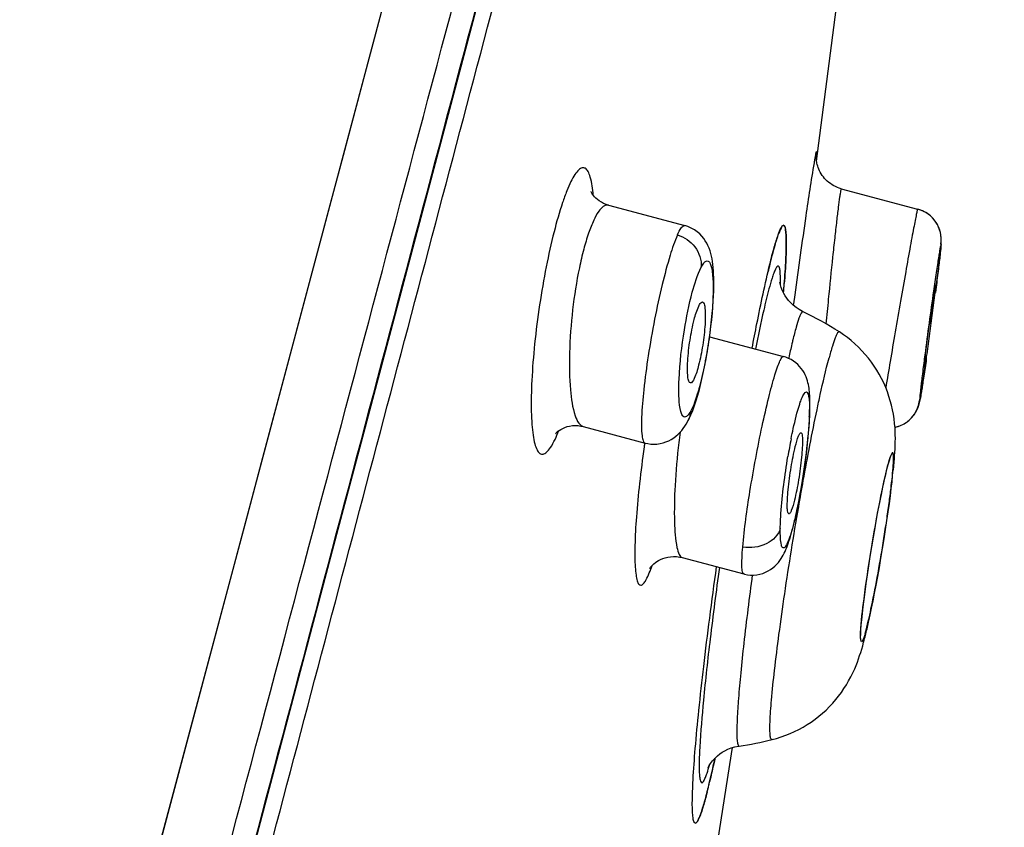
# Model space of a CAD drawing. Units: millimetres. Extents: x 0 to 700, y 0 to 1200.
# Drawn here: x 450 to 457, y 995 to 1001 of the extents above; entities that cross this region are included whole.
import ezdxf

# ---------------------------------------------------------------- set-up
doc = ezdxf.new("R2010")
doc.units = ezdxf.units.MM
doc.header["$LTSCALE"] = 78.222222
doc.layers.get('0').update_dxf_attribs({"linetype": 'CONTINUOUS'})

msp = doc.modelspace()

# ---------------------------------------------------------------- linework, layer by layer
at = {"color": 9, "linetype": 'Continuous'}
for p, q in [((456.5046, 1017.093), (442.5551, 964.7564)), ((452.4725, 1001.9632), (452.188, 1000.8974)), ((452.188, 1000.8974), (451.996, 1000.1758)), ((451.996, 1000.1758), (451.8982, 999.8087)), ((451.8982, 999.8087), (451.5952, 998.6733)), ((455.3286, 999.1487), (455.3196, 999.0819)), ((456.3548, 999.1924), (456.3485, 999.1482)), ((456.3693, 999.1862), (456.3663, 999.1636)), ((455.3196, 999.0819), (455.318, 999.0702)), ((451.5952, 998.6733), (451.3917, 997.9087)), ((455.2844, 998.684), (455.2833, 998.6789)), ((451.3917, 997.9087), (451.2875, 997.5177)), ((451.2875, 997.5177), (450.961, 996.2938)), ((450.961, 996.2938), (450.7399, 995.4637))]:
    msp.add_line(p, q, dxfattribs=at)
at = {"color": 7, "linetype": 'Continuous'}
for p, q in [((455.6718, 999.9304), (456.2351, 999.7803)), ((453.9548, 999.8081), (454.5176, 999.6581)), ((456.2351, 999.7803), (456.2363, 999.78)), ((456.4041, 999.4714), (456.4059, 999.4886)), ((456.4059, 999.4886), (456.4069, 999.4986)), ((456.4069, 999.4986), (456.4077, 999.5078)), ((456.4077, 999.5078), (456.4084, 999.5161)), ((456.3931, 999.3758), (456.3985, 999.4212)), ((456.3985, 999.4212), (456.402, 999.4517)), ((456.402, 999.4517), (456.4041, 999.4714)), ((455.147, 999.3829), (455.1448, 999.3739)), ((456.3835, 999.2975), (456.3931, 999.3758)), ((456.3652, 999.155), (456.3835, 999.2975)), ((454.7007, 998.8374), (455.2455, 998.6922)), ((455.0143, 998.7542), (455.0143, 998.754)), ((456.2846, 998.5721), (456.3007, 998.6833)), ((456.2756, 998.5123), (456.2862, 998.5831)), ((456.2649, 998.4433), (456.2704, 998.4787)), ((456.2692, 998.4711), (456.277, 998.5215)), ((456.2561, 998.3908), (456.2576, 998.3997)), ((456.2568, 998.3952), (456.2593, 998.4093)), ((456.2584, 998.4044), (456.261, 998.4197)), ((456.2601, 998.4144), (456.2629, 998.4311)), ((456.2619, 998.4253), (456.2659, 998.4499)), ((454.5884, 998.3303), (454.6009, 998.3679)), ((455.4409, 998.3197), (455.441, 998.3563)), ((456.2539, 998.3787), (456.2553, 998.3866)), ((456.2553, 998.3866), (456.2569, 998.3952)), ((455.4402, 998.2875), (455.4409, 998.3159)), ((455.4409, 998.3157), (455.4409, 998.3197)), ((454.5408, 998.2181), (454.5404, 998.2174)), ((456.1546, 998.2088), (456.1636, 998.2156)), ((456.1723, 998.2228), (456.1805, 998.2304)), ((456.1883, 998.2382), (456.1955, 998.2462)), ((453.7668, 998.1765), (454.224, 998.0546)), ((455.3473, 997.5684), (455.3529, 997.5957)), ((455.2971, 997.3649), (455.3027, 997.3838)), ((454.4984, 997.2096), (454.952, 997.0887)), ((455.8368, 996.5846), (455.838, 996.5893)), ((451.1814, 994.4818), (451.5742, 995.9638)), ((454.7038, 994.7488), (454.8705, 995.8085)), ((454.8596, 995.8053), (454.8856, 995.8131)), ((454.8855, 995.813), (454.9134, 995.8188)), ((454.9132, 995.8187), (454.9183, 995.8195)), ((454.7398, 995.7298), (454.7378, 995.7206))]:
    msp.add_line(p, q, dxfattribs=at)
for points in [[(452.8891, 1000.916), (453.0673, 1001.587), (453.2426, 1002.2474), (453.4151, 1002.8969), (453.5845, 1003.5349), (454.0729, 1005.3758)], [(455.4896, 1000.1333), (455.6344, 1001.2512), (455.6544, 1001.4239)], [(451.5742, 995.9638), (451.9605, 997.4194), (452.1509, 998.136), (452.8891, 1000.916)], [(455.6718, 999.9304), (455.6573, 999.9348), (455.6435, 999.9398), (455.63, 999.9457), (455.6167, 999.9524), (455.604, 999.9598), (455.5917, 999.968), (455.5799, 999.9769), (455.5688, 999.9863), (455.5584, 999.9963), (455.5486, 1000.0068), (455.5396, 1000.0177), (455.5313, 1000.0289), (455.5238, 1000.0403), (455.5171, 1000.0518), (455.5111, 1000.0634), (455.5059, 1000.0749), (455.5015, 1000.0862), (455.4978, 1000.0972), (455.4948, 1000.1077), (455.4924, 1000.1177), (455.4906, 1000.127), (455.4892, 1000.1356), (455.4882, 1000.1432), (455.4876, 1000.1497), (455.4873, 1000.1553), (455.4871, 1000.1599), (455.487, 1000.1634), (455.4869, 1000.166), (455.487, 1000.1679), (455.487, 1000.1692), (455.487, 1000.1699), (455.487, 1000.17)], [(453.9548, 999.8081), (453.9375, 999.8135), (453.9187, 999.8212), (453.9016, 999.8301), (453.8863, 999.8398), (453.8729, 999.85), (453.8613, 999.8603), (453.8515, 999.8705), (453.8435, 999.8801), (453.837, 999.889), (453.832, 999.8968), (453.8283, 999.9033), (453.8259, 999.9082), (453.8255, 999.9091)], [(456.4084, 999.5161), (456.4087, 999.5201), (456.409, 999.524), (456.4093, 999.5278), (456.4095, 999.5317), (456.4097, 999.5355), (456.4098, 999.5397), (456.41, 999.5442), (456.41, 999.549), (456.41, 999.5546), (456.4098, 999.5611), (456.4094, 999.5684), (456.4087, 999.5765), (456.4076, 999.5855), (456.406, 999.5953), (456.4039, 999.6054), (456.4012, 999.6159), (456.398, 999.6265), (456.3941, 999.6374), (456.3896, 999.6482), (456.3845, 999.659), (456.3787, 999.6698), (456.3722, 999.6805), (456.365, 999.691), (456.3573, 999.7011), (456.3489, 999.7108), (456.3398, 999.7204), (456.33, 999.7295), (456.3196, 999.7382), (456.3085, 999.7464), (456.2968, 999.754), (456.2845, 999.7609), (456.2717, 999.7672), (456.2585, 999.7728), (456.2447, 999.7775), (456.2363, 999.78)], [(454.6747, 998.6753), (454.683, 998.7224), (454.6908, 998.7701), (454.698, 998.8181), (454.7046, 998.8661), (454.7106, 998.9142), (454.716, 998.963), (454.7207, 999.0115), (454.7245, 999.0573), (454.7274, 999.0998), (454.7295, 999.1397), (454.7308, 999.1768), (454.7315, 999.211), (454.7316, 999.2426), (454.7312, 999.272), (454.7302, 999.2993), (454.7288, 999.3247), (454.7269, 999.3487), (454.7245, 999.3712), (454.7216, 999.3925), (454.7182, 999.4131), (454.714, 999.4333), (454.7091, 999.453), (454.7033, 999.4724), (454.6964, 999.4915), (454.6884, 999.5103), (454.6791, 999.5287), (454.6685, 999.5465), (454.6566, 999.5636), (454.643, 999.5802), (454.6272, 999.5966), (454.6086, 999.6126), (454.5878, 999.6273), (454.565, 999.6402), (454.5402, 999.6509), (454.5176, 999.6581)], [(455.3898, 999.023), (455.3853, 999.0252), (455.3604, 999.039), (455.3378, 999.0542), (455.3175, 999.0706), (455.2995, 999.0876), (455.2836, 999.1052), (455.2698, 999.1229), (455.258, 999.1403), (455.2482, 999.1573), (455.2402, 999.1734), (455.2339, 999.1882), (455.2291, 999.2012), (455.2255, 999.2125), (455.2229, 999.2221), (455.2212, 999.2296), (455.2202, 999.2352), (455.2195, 999.2392), (455.2192, 999.2415), (455.2191, 999.2421), (455.2191, 999.242)], [(455.441, 998.3563), (455.4407, 998.3731), (455.4402, 998.389), (455.4395, 998.4041), (455.4385, 998.4185), (455.4373, 998.4325), (455.4359, 998.4461), (455.4341, 998.4593), (455.4319, 998.4726), (455.4294, 998.486), (455.4262, 998.4996), (455.4224, 998.5136), (455.4177, 998.5282), (455.412, 998.5431), (455.4051, 998.5585), (455.3969, 998.5741), (455.3873, 998.5897), (455.3766, 998.6047), (455.3645, 998.6192), (455.3506, 998.6333), (455.3354, 998.6467), (455.3189, 998.6588), (455.3012, 998.6697), (455.2821, 998.6792), (455.262, 998.6872), (455.2455, 998.6922)], [(454.6563, 998.5827), (454.6658, 998.6286), (454.6747, 998.6753)], [(454.6247, 998.45), (454.6359, 998.4936), (454.6464, 998.5378), (454.6563, 998.5827)], [(454.6009, 998.3679), (454.613, 998.4078), (454.6247, 998.45)], [(454.5404, 998.2174), (454.5494, 998.235), (454.5625, 998.2636), (454.5755, 998.2953), (454.5884, 998.3303)], [(456.068, 998.1703), (456.0683, 998.1703), (456.0804, 998.1733), (456.0922, 998.1769), (456.1036, 998.1811), (456.1146, 998.1857), (456.1252, 998.1909), (456.1355, 998.1965), (456.1453, 998.2025), (456.1546, 998.2089), (456.1636, 998.2156), (456.1723, 998.2228), (456.1805, 998.2304), (456.1883, 998.2382), (456.1955, 998.2462), (456.2023, 998.2544), (456.2085, 998.2627), (456.2143, 998.271), (456.2195, 998.2794), (456.2243, 998.2877), (456.2286, 998.296), (456.2324, 998.304), (456.2357, 998.3117), (456.2385, 998.3191), (456.2409, 998.3258), (456.2429, 998.3318), (456.2445, 998.3373), (456.2459, 998.3422), (456.247, 998.3465), (456.248, 998.3504), (456.2488, 998.3541), (456.2496, 998.3576), (456.2504, 998.361), (456.2511, 998.3644), (456.2518, 998.3678), (456.2525, 998.3713), (456.2532, 998.3749)], [(456.2429, 998.3318), (456.2445, 998.3372), (456.2459, 998.3422), (456.247, 998.3465), (456.248, 998.3504)], [(456.2488, 998.354), (456.2496, 998.3576), (456.2503, 998.3609), (456.2511, 998.3643), (456.2518, 998.3678), (456.2525, 998.3713), (456.2539, 998.3787)], [(455.4372, 998.2234), (455.4389, 998.2559), (455.4402, 998.2875)], [(456.2323, 998.304), (456.2356, 998.3117), (456.2385, 998.319)], [(453.5629, 998.1227), (453.5621, 998.1217), (453.5627, 998.1224), (453.5648, 998.125), (453.5685, 998.129), (453.574, 998.1343), (453.5816, 998.1408), (453.5912, 998.148), (453.6028, 998.1554), (453.6164, 998.1627), (453.632, 998.1695), (453.6491, 998.1753), (453.6678, 998.1799), (453.6878, 998.1828), (453.7085, 998.1839), (453.7297, 998.1831), (453.7511, 998.1801), (453.7667, 998.1765)], [(454.224, 998.0546), (454.2439, 998.0502), (454.2663, 998.0472), (454.289, 998.0462), (454.3119, 998.0473), (454.3345, 998.0504), (454.3567, 998.0556), (454.3782, 998.0626), (454.3985, 998.0713), (454.4176, 998.0814), (454.4356, 998.0929), (454.4522, 998.1054), (454.4675, 998.1188), (454.4816, 998.1329), (454.4945, 998.1475), (454.5062, 998.1626), (454.5171, 998.178), (454.5273, 998.1941), (454.537, 998.2111), (454.5408, 998.2181)], [(455.4263, 998.0874), (455.4296, 998.1221), (455.4325, 998.1565), (455.4351, 998.1903), (455.4372, 998.2234)], [(456.1036, 998.1811), (456.1146, 998.1857), (456.1252, 998.1909)], [(456.068, 998.1703), (456.0683, 998.1703), (456.0804, 998.1733), (456.0921, 998.1769)], [(455.3696, 997.6831), (455.375, 997.7139), (455.3804, 997.7454), (455.3857, 997.7777), (455.391, 997.8106), (455.396, 997.8442), (455.401, 997.8782), (455.4058, 997.9126), (455.4103, 997.9474), (455.4147, 997.9823), (455.4189, 998.0174), (455.4227, 998.0525), (455.4263, 998.0874)], [(455.3529, 997.5957), (455.3585, 997.624), (455.364, 997.6531), (455.3696, 997.6831)], [(455.3027, 997.3838), (455.3082, 997.4037), (455.3138, 997.4244), (455.3193, 997.4461), (455.3249, 997.4686), (455.3305, 997.4921), (455.3361, 997.5166), (455.3417, 997.542), (455.3473, 997.5684)], [(454.952, 997.0887), (454.9575, 997.0873), (454.9797, 997.083), (455.0024, 997.0808), (455.0253, 997.0808), (455.0482, 997.0829), (455.0706, 997.0871), (455.0925, 997.0933), (455.1135, 997.1015), (455.1327, 997.111), (455.1504, 997.1218), (455.1672, 997.1339), (455.1825, 997.1469), (455.1962, 997.1604), (455.2083, 997.1742), (455.2191, 997.1881), (455.2285, 997.2017), (455.2368, 997.2151), (455.2443, 997.2285), (455.2512, 997.242), (455.2576, 997.2554), (455.2636, 997.2692), (455.2694, 997.2834), (455.275, 997.2981), (455.2806, 997.3136), (455.2861, 997.3298), (455.2916, 997.3469), (455.2971, 997.3649)], [(454.2623, 997.1362), (454.2607, 997.1329), (454.2595, 997.1305), (454.2589, 997.1294), (454.259, 997.1296), (454.2599, 997.1311), (454.2619, 997.1339), (454.2648, 997.1379), (454.269, 997.1431), (454.2746, 997.1494), (454.2816, 997.1565), (454.29, 997.1642), (454.3, 997.1722), (454.3115, 997.1803), (454.3245, 997.1883), (454.339, 997.1957), (454.3551, 997.2025), (454.3727, 997.2084), (454.3918, 997.213), (454.4123, 997.2162), (454.434, 997.2175), (454.4568, 997.2168), (454.4805, 997.2136), (454.4983, 997.2096)], [(454.7935, 995.7735), (454.8136, 995.7852), (454.8356, 995.7959), (454.8596, 995.8053)], [(454.6902, 995.6615), (454.69, 995.661), (454.6898, 995.6606), (454.6901, 995.6613), (454.6909, 995.6629), (454.6924, 995.6659), (454.6946, 995.6702), (454.6976, 995.6756), (454.7018, 995.6826), (454.7073, 995.6909), (454.7142, 995.7006), (454.7226, 995.7113), (454.733, 995.7231)], [(454.733, 995.7231), (454.7452, 995.7356), (454.7594, 995.7484), (454.7754, 995.7611), (454.7935, 995.7735)]]:
    msp.add_lwpolyline(points, dxfattribs=at)
at = {"color": 9, "linetype": 'Continuous'}
msp.add_lwpolyline([(450.7399, 995.4637), (450.5222, 994.6467), (450.4151, 994.2453), (450.3076, 993.8425), (450.09, 993.0253)], dxfattribs=at)
for centre, radius, start, end in [((456.1746, 999.5532), 0.235, 352.44184, 74.77311), ((491.5687, 994.1451), 35.5739, 171.91521, 172.68203), ((494.2359, 995.347), 38.8428, 174.43305, 174.70273), ((456.0175, 998.3998), 0.235, 282.42515, 352.04164), ((453.6738, 998.3179), 1.7634, 357.81659, 358.95611), ((455.3044, 998.3182), 0.1365, 346.26107, 358.97653), ((454.1085, 998.3096), 1.3287, 358.97343, 359.64159), ((459.9035, 997.4264), 5.4672, 172.56599, 173.37368), ((463.3424, 996.7228), 9.2175, 171.68866, 171.87553), ((459.648, 997.228), 4.4299, 168.82903, 170.56296), ((454.6322, 996.9982), 1.2649, 343.90751, 345.12146)]:
    msp.add_arc(centre, radius, start, end, dxfattribs=at)
at = {"color": 7, "linetype": 'Continuous'}
for centre, radius, start, end in [((461.0909, 997.9176), 6.1218, 166.23875, 166.81298), ((445.4998, 999.9809), 9.7805, 355.19659, 355.6054), ((445.4309, 999.9866), 9.8496, 355.19935, 355.56869), ((454.3418, 996.8272), 2.4331, 57.25235, 64.48483), ((451.8905, 998.2803), 4.1875, 354.06767, 354.88714), ((452.9957, 998.1819), 3.078, 354.87928, 355.86111), ((451.8587, 997.6251), 4.112, 346.08067, 347.48725), ((453.0996, 997.3179), 2.8337, 345.10154, 346.07516), ((454.5731, 998.2285), 2.4336, 278.15368, 283.97872), ((450.4541, 996.559), 4.3635, 345.64021, 346.36187), ((449.4329, 996.808), 5.4146, 346.34929, 346.68818)]:
    msp.add_arc(centre, radius, start, end, dxfattribs=at)
msp.add_ellipse((455.9356, 997.2828), major_axis=(0.1145, 0.6939), ratio=0.055472, dxfattribs=at)
at = {"color": 9, "linetype": 'Continuous'}
for points, knots in [([(443.0678, 964.5415), (443.2066, 965.0743), (443.4901, 966.1787), (444.1052, 968.522), (445.3149, 973.1145), (447.1736, 980.1097), (449.0976, 987.3439), (450.662, 993.2257), (451.7939, 997.4787), (452.8613, 1001.4876), (453.8403, 1005.1633), (454.7077, 1008.424), (455.3511, 1010.8481), (455.7963, 1012.5264), (456.0737, 1013.5722), (456.3111, 1014.4671), (456.5072, 1015.2061), (456.6442, 1015.7225), (456.7323, 1016.0547), (456.7823, 1016.2423), (456.8205, 1016.3887), (456.8497, 1016.4931), (456.864, 1016.5565), (456.8739, 1016.5841), (456.8747, 1016.5913)], [0, 0, 0, 0, 0.030671, 0.063523, 0.134965, 0.295248, 0.466754, 0.551991, 0.634319, 0.71194, 0.783109, 0.846231, 0.899911, 0.922833, 0.942963, 0.960189, 0.974414, 0.985556, 0.989953, 0.993559, 0.996372, 0.998385, 0.999595, 1, 1, 1, 1]), ([(443.5279, 965.2724), (443.7733, 966.2838), (444.3091, 968.4177), (445.5076, 973.0508), (446.8128, 978.0037), (448.1829, 983.1872), (449.2549, 987.217), (450.1399, 990.5822), (450.8494, 993.2457), (451.8453, 997.0064), (453.2102, 1002.139), (455.0034, 1008.8986), (456.1394, 1013.2171), (456.74, 1015.4974)], [0, 0, 0, 0, 0.060121, 0.127089, 0.276442, 0.355996, 0.4368, 0.51732, 0.556994, 0.596024, 0.74205, 0.863787, 1, 1, 1, 1]), ([(453.0626, 1001.1229), (453.1761, 1001.5508), (453.6054, 1003.1709), (454.0343, 1004.791), (454.3492, 1005.9833)], [0, 0, 0, 0, 0.264169, 1, 1, 1, 1]), ([(450.8534, 992.7805), (451.0456, 993.5057), (451.7806, 996.2868), (452.5179, 999.0674), (453.0626, 1001.1229)], [0, 0, 0, 0, 0.260791, 1, 1, 1, 1]), ([(455.487, 1000.1643), (455.4876, 1000.1712), (455.4888, 1000.1839), (455.4886, 1000.1931), (455.4896, 1000.2056), (455.4849, 1000.1994), (455.4846, 1000.1904), (455.4798, 1000.1733), (455.4759, 1000.1493), (455.4725, 1000.1307), (455.4707, 1000.1202)], [0, 0, 0, 0, 0.164717, 0.270121, 0.315791, 0.33502, 0.412579, 0.549903, 0.746171, 1, 1, 1, 1]), ([(453.8417, 999.883), (453.8379, 999.928), (453.831, 999.9886), (453.8073, 1000.054), (453.7878, 1000.0825), (453.7575, 1000.088), (453.73, 1000.0672), (453.7032, 1000.0321), (453.6742, 999.979), (453.644, 999.9092), (453.5997, 999.7862), (453.5473, 999.6002), (453.4915, 999.3487), (453.4604, 999.1684), (453.4463, 999.0746)], [0, 0, 0, 0, 0.103614, 0.137498, 0.160637, 0.178439, 0.201149, 0.234711, 0.280681, 0.33908, 0.409262, 0.580374, 0.782212, 1, 1, 1, 1]), ([(455.4707, 1000.1202), (455.4484, 999.9907), (455.4008, 999.6668), (455.355, 999.3427), (455.3286, 999.1487)], [0, 0, 0, 0, 0.401697, 1, 1, 1, 1]), ([(455.6718, 999.9304), (455.6705, 999.9308), (455.6694, 999.9225), (455.6665, 999.914), (455.6635, 999.8929), (455.6572, 999.8533), (455.6484, 999.7843), (455.6362, 999.6842), (455.6224, 999.5618), (455.6016, 999.3698), (455.5864, 999.2189), (455.5763, 999.115)], [0, 0, 0, 0, 0.004933, 0.019353, 0.043292, 0.07654, 0.169493, 0.294401, 0.446203, 0.618905, 1, 1, 1, 1]), ([(453.9548, 999.8081), (453.9278, 999.8153), (453.8782, 999.7648), (453.8414, 999.6917), (453.8033, 999.596), (453.7691, 999.4793), (453.7252, 999.2913), (453.7019, 999.1415), (453.6898, 999.0379)], [0, 0, 0, 0, 0.099614, 0.191251, 0.312257, 0.459418, 0.627546, 1, 1, 1, 1]), ([(456.2351, 999.7803), (456.2345, 999.7805), (456.234, 999.7761), (456.2321, 999.7718), (456.23, 999.761), (456.2254, 999.7405), (456.2183, 999.7043), (456.2079, 999.6507), (456.1953, 999.5833), (456.1746, 999.4708), (456.1454, 999.3084), (456.1082, 999.0972), (456.0699, 998.8764), (456.0337, 998.6636), (456.0109, 998.5263), (456.0003, 998.4619)], [0, 0, 0, 0, 0.001562, 0.006146, 0.013763, 0.024381, 0.054386, 0.095551, 0.14703, 0.207771, 0.351937, 0.516474, 0.688305, 0.853847, 1, 1, 1, 1]), ([(454.4632, 999.5894), (454.4717, 999.6082), (454.4819, 999.6328), (454.5085, 999.6605), (454.5176, 999.6581)], [0, 0, 0, 0, 0.68777, 1, 1, 1, 1]), ([(454.4632, 999.5894), (454.4415, 999.5411), (454.4012, 999.4198), (454.346, 999.212), (454.2926, 998.9643), (454.2469, 998.7054), (454.2141, 998.4636), (454.1969, 998.2675), (454.1965, 998.1384), (454.2062, 998.0763), (454.2174, 998.0564), (454.224, 998.0546)], [0, 0, 0, 0, 0.101077, 0.243283, 0.410788, 0.584614, 0.745421, 0.875878, 0.962535, 0.987026, 1, 1, 1, 1]), ([(454.4632, 999.5894), (454.5127, 999.5739), (454.6052, 999.512), (454.6418, 999.4032), (454.6381, 999.3511)], [0, 0, 0, 0, 0.498522, 1, 1, 1, 1]), ([(456.4075, 999.5223), (456.4058, 999.5231), (456.4057, 999.5096), (456.4007, 999.4986), (456.3968, 999.4673), (456.3901, 999.4304), (456.3828, 999.3819), (456.3706, 999.3019), (456.3612, 999.2376), (456.3548, 999.1924)], [0, 0, 0, 0, 0.017127, 0.068947, 0.154596, 0.271684, 0.417849, 0.590395, 1, 1, 1, 1]), ([(456.4075, 999.5223), (456.4093, 999.5212), (456.4061, 999.511), (456.4075, 999.4955), (456.403, 999.4657), (456.3994, 999.4271), (456.3934, 999.3781), (456.3835, 999.2969), (456.3752, 999.2319), (456.3693, 999.1862)], [0, 0, 0, 0, 0.018571, 0.070639, 0.156034, 0.273587, 0.419672, 0.591686, 1, 1, 1, 1]), ([(454.5143, 998.8889), (454.5295, 998.9821), (454.5615, 999.1385), (454.6084, 999.2928), (454.6381, 999.3511)], [0, 0, 0, 0, 0.591009, 1, 1, 1, 1]), ([(454.6381, 999.3511), (454.6437, 999.3617), (454.6539, 999.378), (454.6713, 999.3981), (454.6941, 999.3977), (454.7069, 999.3757), (454.716, 999.3447), (454.7226, 999.2991), (454.7262, 999.2416), (454.7267, 999.1438), (454.7183, 999.0031), (454.6974, 998.8231), (454.667, 998.6424), (454.6403, 998.5245), (454.6253, 998.4692)], [0, 0, 0, 0, 0.035317, 0.058165, 0.073547, 0.094014, 0.126225, 0.171201, 0.228388, 0.296601, 0.459455, 0.643858, 0.830743, 1, 1, 1, 1]), ([(455.1904, 999.3449), (455.189, 999.3425), (455.1826, 999.3301), (455.1775, 999.3171), (455.1736, 999.3067)], [0, 0, 0, 0, 0.200679, 1, 1, 1, 1]), ([(455.2206, 999.3208), (455.2197, 999.3295), (455.2174, 999.3412), (455.2128, 999.3609), (455.1967, 999.3592), (455.1932, 999.3499), (455.1904, 999.3449)], [0, 0, 0, 0, 0.394423, 0.609369, 0.738981, 1, 1, 1, 1]), ([(455.1736, 999.3067), (455.1692, 999.2949), (455.1479, 999.2313), (455.1313, 999.1662), (455.1183, 999.1133)], [0, 0, 0, 0, 0.186659, 1, 1, 1, 1]), ([(455.2232, 999.2217), (455.2234, 999.2318), (455.2237, 999.2648), (455.2231, 999.298), (455.2206, 999.3208)], [0, 0, 0, 0, 0.305104, 1, 1, 1, 1]), ([(453.4463, 999.0746), (453.4318, 998.9786), (453.408, 998.793), (453.3869, 998.53), (453.3821, 998.3313), (453.388, 998.1961), (453.3962, 998.1167), (453.4082, 998.0535), (453.4238, 998.0083), (453.443, 997.9773), (453.4738, 997.9687), (453.5028, 997.9889), (453.5457, 998.0447), (453.5704, 998.1019), (453.5875, 998.1449)], [0, 0, 0, 0, 0.215972, 0.416217, 0.586955, 0.657692, 0.717185, 0.764703, 0.80003, 0.824207, 0.842119, 0.864134, 0.896903, 1, 1, 1, 1]), ([(455.1183, 999.1133), (455.112, 999.0874), (455.0834, 998.9661), (455.0579, 998.844), (455.0387, 998.7478)], [0, 0, 0, 0, 0.213348, 1, 1, 1, 1]), ([(453.6898, 999.0379), (453.6775, 998.9321), (453.6625, 998.7345), (453.6663, 998.4729), (453.6908, 998.2963), (453.7276, 998.2055), (453.7538, 998.18), (453.7667, 998.1765)], [0, 0, 0, 0, 0.360026, 0.668401, 0.8862, 0.954863, 1, 1, 1, 1]), ([(455.3898, 999.023), (455.385, 999.0253), (455.3688, 999.0032), (455.3578, 998.9688), (455.335, 998.8993), (455.3222, 998.8466), (455.3145, 998.8153)], [0, 0, 0, 0, 0.071366, 0.258387, 0.569293, 1, 1, 1, 1]), ([(454.4884, 998.2863), (454.4795, 998.3172), (454.4726, 998.3973), (454.4742, 998.5989), (454.4946, 998.7682), (454.5143, 998.8889)], [0, 0, 0, 0, 0.159283, 0.394402, 1, 1, 1, 1]), ([(455.6579, 998.8736), (455.6538, 998.8763), (455.636, 998.858), (455.6261, 998.825), (455.6022, 998.7609), (455.5892, 998.7112), (455.5814, 998.6818)], [0, 0, 0, 0, 0.069917, 0.254709, 0.566107, 1, 1, 1, 1]), ([(455.3145, 998.8153), (455.3121, 998.8053), (455.3016, 998.7616), (455.2917, 998.7178), (455.2844, 998.684)], [0, 0, 0, 0, 0.229538, 1, 1, 1, 1]), ([(454.9449, 997.2873), (454.9564, 997.4249), (454.9878, 997.643), (455.0392, 997.9398), (455.0854, 998.171), (455.1319, 998.3764), (455.171, 998.5227), (455.1992, 998.6116), (455.2172, 998.6558), (455.2287, 998.6806), (455.2412, 998.6933), (455.2455, 998.6922)], [0, 0, 0, 0, 0.286505, 0.456944, 0.625219, 0.775729, 0.894446, 0.938347, 0.970617, 0.990813, 1, 1, 1, 1]), ([(455.493, 998.3002), (455.5008, 998.3374), (455.5282, 998.465), (455.5575, 998.5923), (455.5814, 998.6818)], [0, 0, 0, 0, 0.290786, 1, 1, 1, 1]), ([(456.2846, 998.6764), (456.2792, 998.6341), (456.2716, 998.5741), (456.2627, 998.4992), (456.2573, 998.4542), (456.2541, 998.419), (456.2501, 998.3915), (456.2516, 998.3779), (456.2485, 998.368), (456.2502, 998.3672)], [0, 0, 0, 0, 0.410885, 0.582708, 0.728409, 0.84528, 0.929878, 0.981498, 1, 1, 1, 1]), ([(456.2993, 998.6733), (456.2932, 998.6312), (456.2845, 998.5713), (456.2732, 998.4969), (456.2664, 998.452), (456.2603, 998.4179), (456.2566, 998.389), (456.2521, 998.379), (456.2518, 998.3664), (456.2502, 998.3672)], [0, 0, 0, 0, 0.411917, 0.584413, 0.730077, 0.846634, 0.93168, 0.983024, 1, 1, 1, 1]), ([(454.6253, 998.4692), (454.6204, 998.4509), (454.603, 998.3909), (454.5827, 998.3312), (454.5623, 998.2927)], [0, 0, 0, 0, 0.303408, 1, 1, 1, 1]), ([(455.383, 998.3897), (455.39, 998.4057), (455.4166, 998.4589), (455.4311, 998.4034), (455.4332, 998.3875)], [0, 0, 0, 0, 0.52282, 1, 1, 1, 1]), ([(455.302, 998.0863), (455.307, 998.1113), (455.325, 998.1971), (455.3456, 998.2825), (455.3649, 998.3414)], [0, 0, 0, 0, 0.291823, 1, 1, 1, 1]), ([(455.3649, 998.3414), (455.3665, 998.346), (455.372, 998.3623), (455.378, 998.3784), (455.383, 998.3897)], [0, 0, 0, 0, 0.281555, 1, 1, 1, 1]), ([(455.4332, 998.3875), (455.434, 998.3817), (455.4369, 998.3531), (455.4373, 998.3242), (455.4372, 998.3013)], [0, 0, 0, 0, 0.203676, 1, 1, 1, 1]), ([(454.5039, 998.2524), (454.5023, 998.2542), (454.495, 998.2645), (454.4912, 998.2766), (454.4884, 998.2863)], [0, 0, 0, 0, 0.196263, 1, 1, 1, 1]), ([(454.5623, 998.2927), (454.5578, 998.2832), (454.5485, 998.2679), (454.5332, 998.2513), (454.5166, 998.2433), (454.507, 998.2489), (454.5039, 998.2524)], [0, 0, 0, 0, 0.385526, 0.647291, 0.829058, 1, 1, 1, 1]), ([(455.3576, 997.5846), (455.3687, 997.6488), (455.411, 997.8879), (455.4566, 998.1264), (455.493, 998.3002)], [0, 0, 0, 0, 0.268357, 1, 1, 1, 1]), ([(455.436, 998.2507), (455.432, 998.1453), (455.4089, 997.9235), (455.3735, 997.7035), (455.3497, 997.5888)], [0, 0, 0, 0, 0.473771, 1, 1, 1, 1]), ([(454.4728, 998.0573), (454.4606, 997.9524), (454.4435, 997.7568), (454.4369, 997.4997), (454.4485, 997.3257), (454.4701, 997.2393), (454.4884, 997.2123), (454.4983, 997.2096)], [0, 0, 0, 0, 0.367704, 0.682044, 0.899918, 0.964133, 1, 1, 1, 1]), ([(454.2174, 998.0255), (454.2047, 997.9362), (454.1827, 997.7646), (454.1595, 997.5224), (454.1492, 997.3404), (454.1481, 997.2164), (454.1506, 997.1435), (454.1556, 997.0852), (454.1646, 997.0434), (454.1735, 997.0149), (454.195, 997.002), (454.2161, 997.0195), (454.245, 997.066), (454.2631, 997.1141), (454.2757, 997.1505)], [0, 0, 0, 0, 0.224213, 0.430206, 0.605151, 0.677542, 0.738371, 0.786802, 0.822355, 0.845332, 0.859152, 0.875918, 0.904181, 1, 1, 1, 1]), ([(455.8547, 996.6734), (455.8704, 996.7321), (455.9012, 996.8722), (455.9456, 997.1033), (455.9822, 997.32), (456.0092, 997.4974), (456.0266, 997.6214), (456.0406, 997.7324), (456.0506, 997.826), (456.0561, 997.8917), (456.0575, 997.9329), (456.058, 997.9548), (456.0561, 997.9698), (456.0557, 997.9799), (456.0489, 997.9842), (456.0438, 997.9754), (456.0386, 997.965), (456.0319, 997.9462), (456.0244, 997.922), (456.0193, 997.9035), (456.0165, 997.8933)], [0, 0, 0, 0, 0.127814, 0.301672, 0.495265, 0.590275, 0.67921, 0.758669, 0.825622, 0.877532, 0.897219, 0.912495, 0.923259, 0.929568, 0.93244, 0.937151, 0.946162, 0.959705, 0.977715, 1, 1, 1, 1]), ([(455.2219, 997.4259), (455.2225, 997.4625), (455.2316, 997.6396), (455.2549, 997.8156), (455.278, 997.9544)], [0, 0, 0, 0, 0.206454, 1, 1, 1, 1]), ([(455.8145, 996.6549), (455.8185, 996.7385), (455.8433, 996.9418), (455.8909, 997.2663), (455.95, 997.596), (455.9932, 997.8058), (456.0165, 997.8933)], [0, 0, 0, 0, 0.199813, 0.488694, 0.783677, 1, 1, 1, 1]), ([(455.161, 995.867), (455.1576, 995.8661), (455.1481, 995.8784), (455.1476, 995.9021), (455.1442, 995.9439), (455.1472, 996.0307), (455.1574, 996.1776), (455.1803, 996.3931), (455.2131, 996.6542), (455.2701, 997.057), (455.3206, 997.3707), (455.3576, 997.5846)], [0, 0, 0, 0, 0.005984, 0.020027, 0.04366, 0.076879, 0.170696, 0.297415, 0.451241, 0.625074, 1, 1, 1, 1]), ([(455.3497, 997.5888), (455.3422, 997.5525), (455.3275, 997.4863), (455.3042, 997.3985), (455.2847, 997.3399), (455.2694, 997.3058), (455.26, 997.2907), (455.2517, 997.2803), (455.2352, 997.2798), (455.2272, 997.3132), (455.2217, 997.3577), (455.2215, 997.401), (455.2219, 997.4259)], [0, 0, 0, 0, 0.230205, 0.421246, 0.563478, 0.614241, 0.651704, 0.676115, 0.691967, 0.742422, 0.844963, 1, 1, 1, 1]), ([(455.2219, 997.4259), (455.2094, 997.3772), (455.1201, 997.2892), (455.0038, 997.2779), (454.9449, 997.2873)], [0, 0, 0, 0, 0.457507, 1, 1, 1, 1]), ([(454.952, 997.0887), (454.9463, 997.0902), (454.9403, 997.1132), (454.938, 997.1492), (454.939, 997.2124), (454.9425, 997.2598), (454.9449, 997.2873)], [0, 0, 0, 0, 0.087741, 0.28305, 0.589622, 1, 1, 1, 1]), ([(454.7726, 997.1364), (454.7483, 996.9615), (454.7058, 996.6354), (454.6561, 996.1935), (454.6295, 995.8578), (454.6205, 995.6726), (454.6261, 995.6036)], [0, 0, 0, 0, 0.343741, 0.640424, 0.865326, 1, 1, 1, 1]), ([(455.0155, 997.0819), (454.9928, 996.914), (454.9625, 996.6728), (454.9302, 996.3692), (454.9137, 996.1818), (454.9033, 996.0346), (454.901, 995.9171), (454.9018, 995.863), (454.9103, 995.8184), (454.9183, 995.8195)], [0, 0, 0, 0, 0.399687, 0.572811, 0.721272, 0.840819, 0.928106, 0.980939, 1, 1, 1, 1]), ([(455.8137, 996.6137), (455.8137, 996.6166), (455.8135, 996.6304), (455.814, 996.6441), (455.8145, 996.6549)], [0, 0, 0, 0, 0.21129, 1, 1, 1, 1]), ([(454.6755, 995.6026), (454.6775, 995.608), (454.6864, 995.6331), (454.6941, 995.6587), (454.6999, 995.6789)], [0, 0, 0, 0, 0.212237, 1, 1, 1, 1]), ([(454.6261, 995.6036), (454.627, 995.5923), (454.6295, 995.575), (454.6335, 995.555), (454.642, 995.5482), (454.6522, 995.552), (454.6559, 995.5597), (454.659, 995.5652)], [0, 0, 0, 0, 0.413625, 0.645009, 0.70852, 0.771375, 1, 1, 1, 1]), ([(454.659, 995.5652), (454.6604, 995.5676), (454.6667, 995.5797), (454.6717, 995.5924), (454.6755, 995.6026)], [0, 0, 0, 0, 0.20217, 1, 1, 1, 1])]:
    msp.add_open_spline(points, degree=3, knots=knots, dxfattribs=at)
at = {"color": 7, "linetype": 'Continuous'}
for points, knots in [([(455.1448, 999.3739), (455.1552, 999.4162), (455.1732, 999.4879), (455.2028, 999.5827), (455.2205, 999.6306), (455.24, 999.6621), (455.2476, 999.6601)], [0, 0, 0, 0, 0.424818, 0.73403, 0.923688, 1, 1, 1, 1]), ([(455.2448, 999.6602), (455.2362, 999.6586), (455.2212, 999.6287), (455.2006, 999.5787), (455.1744, 999.4901), (455.1568, 999.4224), (455.147, 999.3829)], [0, 0, 0, 0, 0.089125, 0.284448, 0.589258, 1, 1, 1, 1]), ([(455.2476, 999.6601), (455.2472, 999.6602), (455.2462, 999.6604), (455.2453, 999.6603), (455.2448, 999.6602)], [0, 0, 0, 0, 0.493575, 1, 1, 1, 1]), ([(455.2511, 999.2256), (455.2558, 999.2865), (455.263, 999.3929), (455.2676, 999.5264), (455.2649, 999.6092), (455.2581, 999.6471), (455.2515, 999.6591), (455.2476, 999.6601)], [0, 0, 0, 0, 0.417982, 0.726763, 0.919797, 0.972684, 1, 1, 1, 1]), ([(455.2476, 999.6601), (455.2514, 999.6591), (455.258, 999.6473), (455.2648, 999.6099), (455.2676, 999.5283), (455.2632, 999.3965), (455.2562, 999.2916), (455.2516, 999.2315)], [0, 0, 0, 0, 0.027405, 0.08033, 0.273318, 0.582015, 1, 1, 1, 1]), ([(455.0143, 998.7542), (455.0258, 998.8148), (455.066, 999.0221), (455.1092, 999.2288), (455.1448, 999.3739)], [0, 0, 0, 0, 0.292451, 1, 1, 1, 1]), ([(456.2848, 998.6157), (456.2834, 998.6282), (456.2885, 998.6536), (456.2932, 998.7038), (456.3016, 998.7667), (456.3113, 998.842), (456.3247, 998.9424), (456.3433, 999.0676), (456.3553, 999.1684), (456.3663, 999.2179)], [0, 0, 0, 0, 0.062441, 0.12495, 0.249961, 0.374972, 0.499983, 0.750005, 1, 1, 1, 1]), ([(456.3673, 999.2206), (456.3687, 999.2081), (456.3636, 999.1827), (456.3589, 999.1325), (456.3504, 999.0696), (456.3407, 998.9943), (456.3273, 998.8939), (456.3087, 998.7687), (456.2968, 998.6679), (456.2858, 998.6184)], [0, 0, 0, 0, 0.062443, 0.124953, 0.249963, 0.374974, 0.499984, 0.750005, 1, 1, 1, 1]), ([(456.3663, 999.2179), (456.3665, 999.2186), (456.3667, 999.2192), (456.3671, 999.2207), (456.3673, 999.2206)], [0, 0, 0, 0, 0.745151, 1, 1, 1, 1]), ([(454.5865, 998.9647), (454.5952, 998.9987), (454.6096, 999.0426), (454.6296, 999.086), (454.6442, 999.0967), (454.6488, 999.0952)], [0, 0, 0, 0, 0.705025, 0.902011, 1, 1, 1, 1]), ([(454.6488, 999.0952), (454.6545, 999.0933), (454.663, 999.0745), (454.6675, 999.0418), (454.6695, 998.9904), (454.6657, 998.9003), (454.6514, 998.7771), (454.6319, 998.6768), (454.6193, 998.628)], [0, 0, 0, 0, 0.037719, 0.110862, 0.219204, 0.356602, 0.681582, 1, 1, 1, 1]), ([(454.5586, 998.4975), (454.5531, 998.4982), (454.543, 998.516), (454.5363, 998.5683), (454.5374, 998.6732), (454.5541, 998.8132), (454.5737, 998.9151), (454.5865, 998.9647)], [0, 0, 0, 0, 0.035037, 0.10545, 0.349432, 0.677315, 1, 1, 1, 1]), ([(456.0657, 997.9597), (456.0706, 998.0283), (456.0762, 998.1877), (456.0247, 998.441), (455.8839, 998.6907), (455.7387, 998.8217), (455.6579, 998.8736)], [0, 0, 0, 0, 0.196031, 0.453565, 0.726031, 1, 1, 1, 1]), ([(454.6193, 998.628), (454.6108, 998.5949), (454.5975, 998.5514), (454.5769, 998.5089), (454.5637, 998.4969), (454.5586, 998.4975)], [0, 0, 0, 0, 0.695272, 0.896213, 1, 1, 1, 1]), ([(456.2858, 998.6184), (456.2856, 998.6177), (456.2853, 998.6171), (456.2851, 998.6156), (456.2848, 998.6157)], [0, 0, 0, 0, 0.738572, 1, 1, 1, 1]), ([(455.375, 998.1307), (455.3803, 998.1289), (455.3842, 998.1065), (455.3865, 998.0732), (455.3846, 998.0158), (455.3768, 997.9182), (455.359, 997.7875), (455.3388, 997.6821), (455.3263, 997.6321)], [0, 0, 0, 0, 0.032993, 0.107352, 0.220042, 0.362894, 0.694076, 1, 1, 1, 1]), ([(455.3328, 998.0297), (455.3394, 998.0557), (455.3499, 998.0901), (455.3625, 998.122), (455.372, 998.1317), (455.375, 998.1307)], [0, 0, 0, 0, 0.719958, 0.913758, 1, 1, 1, 1]), ([(455.2849, 997.5315), (455.2797, 997.5322), (455.2747, 997.5546), (455.2728, 997.5864), (455.2741, 997.6438), (455.282, 997.7414), (455.2998, 997.8731), (455.3202, 997.9793), (455.3328, 998.0297)], [0, 0, 0, 0, 0.030791, 0.103287, 0.215049, 0.35791, 0.6912, 1, 1, 1, 1]), ([(455.3263, 997.6321), (455.3199, 997.6066), (455.3102, 997.5728), (455.2968, 997.5411), (455.2882, 997.531), (455.2849, 997.5315)], [0, 0, 0, 0, 0.711665, 0.908453, 1, 1, 1, 1]), ([(454.5936, 995.2516), (454.5889, 995.2529), (454.5814, 995.2684), (454.5769, 995.2963), (454.5732, 995.3426), (454.5722, 995.4351), (454.5785, 995.5901), (454.5953, 995.8177), (454.6218, 996.0965), (454.6575, 996.4175), (454.7014, 996.7708), (454.7345, 997.0158), (454.7522, 997.1419)], [0, 0, 0, 0, 0.007639, 0.02299, 0.046915, 0.07945, 0.169515, 0.290654, 0.439184, 0.610538, 0.799424, 1, 1, 1, 1]), ([(455.161, 995.867), (455.2522, 995.8897), (455.4281, 995.9646), (455.6395, 996.1498), (455.7715, 996.3677), (455.819, 996.5185), (455.8368, 996.5846)], [0, 0, 0, 0, 0.272364, 0.543371, 0.801653, 1, 1, 1, 1]), ([(454.6948, 995.5311), (454.6985, 995.5462), (454.7142, 995.6125), (454.7289, 995.679), (454.7399, 995.7305)], [0, 0, 0, 0, 0.227501, 1, 1, 1, 1]), ([(454.7378, 995.7206), (454.7348, 995.7064), (454.7232, 995.6532), (454.7112, 995.6001), (454.702, 995.5613)], [0, 0, 0, 0, 0.266973, 1, 1, 1, 1]), ([(454.5936, 995.2516), (454.6011, 995.2496), (454.6209, 995.2798), (454.6382, 995.3271), (454.6673, 995.4195), (454.6847, 995.4897), (454.6948, 995.5311)], [0, 0, 0, 0, 0.077303, 0.266802, 0.575621, 1, 1, 1, 1]), ([(454.6813, 995.4768), (454.6727, 995.4432), (454.6577, 995.3862), (454.6326, 995.3122), (454.6176, 995.2729), (454.5999, 995.2499), (454.5936, 995.2516)], [0, 0, 0, 0, 0.423551, 0.730826, 0.919829, 1, 1, 1, 1])]:
    msp.add_open_spline(points, degree=3, knots=knots, dxfattribs=at)
at = {"color": 9, "linetype": 'Continuous'}
msp.add_open_spline([(454.5623, 998.2927), (454.5603, 998.2669), (454.5529, 998.241), (454.5408, 998.2181)], degree=3, dxfattribs=at)

doc.saveas('drawing.dxf')
